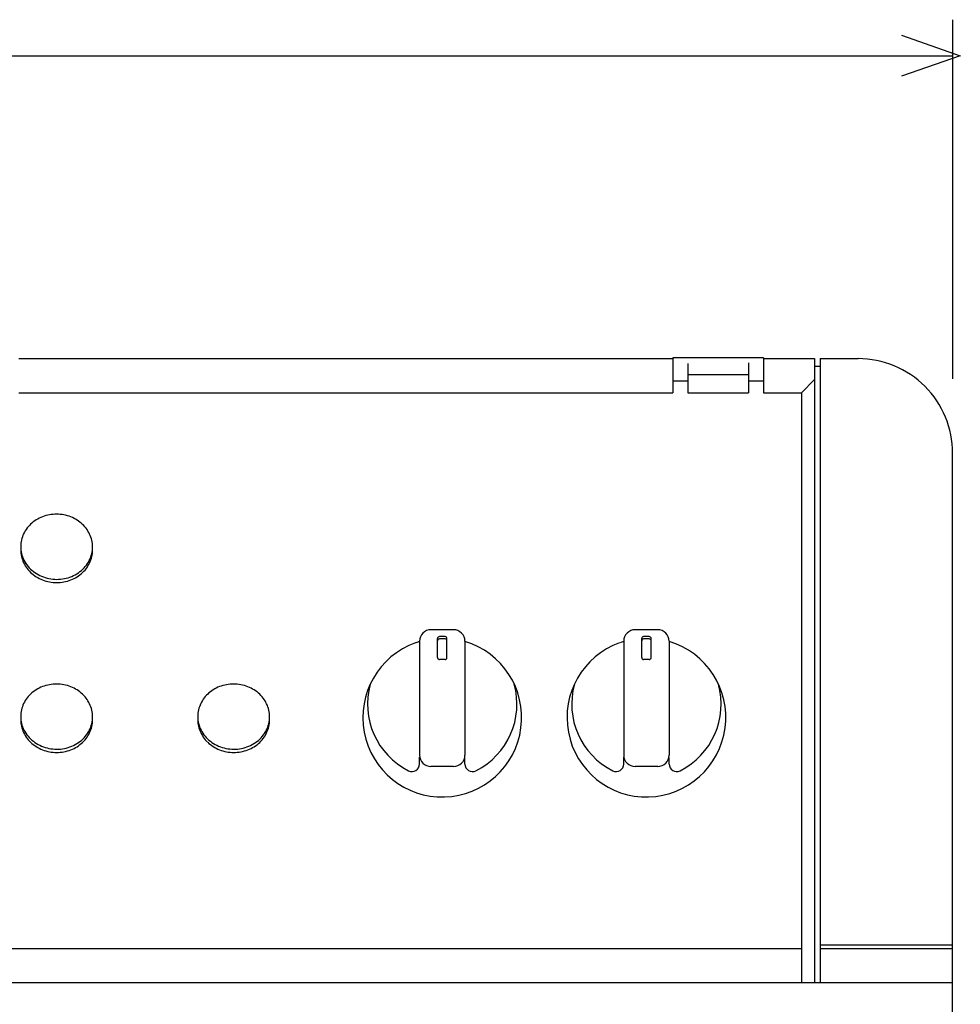
# Model space of a CAD drawing. Extents: x 19 to 279, y 50 to 151.
# Drawn here: x 75 to 93, y 128 to 148 of the extents above; entities that cross this region are included whole.
import ezdxf

# ---------------------------------------------------------------- set-up
doc = ezdxf.new("R2010")
doc.units = 0
doc.layers.add('LIVELLO_1', color=7, linetype='CONTINUOUS')

msp = doc.modelspace()

# ---------------------------------------------------------------- linework, layer by layer
at = {"layer": 'LIVELLO_1', "color": 7}
for points in [[(93.3, 147.75), (93.3, 140.53)], [(92.271, 147.437), (93.454, 147.025), (92.271, 146.614)], [(28.69, 147.025), (93.3, 147.025)], [(74.525, 140.937), (87.675, 140.937)], [(89.499, 140.956), (87.675, 140.956)], [(87.675, 140.956), (87.675, 140.253)], [(89.499, 140.956), (89.499, 140.253)], [(89.499, 140.937), (90.525, 140.937)], [(90.525, 140.937), (90.525, 140.785), (90.639, 140.785)], [(90.639, 140.937), (91.4, 140.937)], [(90.639, 140.937), (90.639, 140.785)], [(87.979, 140.84), (87.979, 140.253)], [(89.195, 140.851), (89.195, 140.253)], [(90.525, 140.785), (90.525, 128.396)], [(90.639, 140.785), (90.639, 128.396)], [(89.195, 140.614), (87.979, 140.614)], [(90.525, 140.519), (90.259, 140.253), (90.259, 128.395)], [(87.675, 140.489), (87.979, 140.489)], [(89.195, 140.489), (89.499, 140.489)], [(74.525, 140.253), (87.675, 140.253)], [(87.979, 140.253), (89.195, 140.253)], [(89.499, 140.253), (90.259, 140.253)], [(93.3, 54.133), (93.3, 139.037)], [(83.266, 135.488), (82.81, 135.488)], [(87.371, 135.488), (86.915, 135.488)], [(82.582, 135.26), (82.582, 132.968)], [(82.943, 134.928), (82.943, 135.313)], [(83.133, 134.928), (83.133, 135.313)], [(83.494, 135.26), (83.494, 132.968)], [(86.687, 135.26), (86.687, 132.968)], [(87.048, 134.928), (87.048, 135.313)], [(87.238, 134.928), (87.238, 135.313)], [(87.599, 135.26), (87.599, 132.968)], [(83.095, 134.89), (82.981, 134.89)], [(87.2, 134.89), (87.086, 134.89)], [(82.582, 132.789), (82.582, 132.927)], [(83.494, 132.789), (83.494, 132.923)], [(86.687, 132.789), (86.687, 132.927)], [(87.599, 132.789), (87.599, 132.923)], [(83.266, 132.74), (82.81, 132.74)], [(87.371, 132.74), (86.915, 132.74)], [(56.966, 129.08), (90.259, 129.08)], [(90.639, 129.156), (93.3, 129.156)], [(90.639, 129.08), (93.3, 129.08)], [(28.69, 128.396), (93.3, 128.396)]]:
    msp.add_lwpolyline(points, dxfattribs=at)
for points, knots in [([(93.3, 139.037), (93.3, 139.541), (93.1, 140.024), (92.743, 140.381), (92.386, 140.738), (91.904, 140.937), (91.399, 140.937)], [0, 0, 0, 0, 1, 1, 1, 2, 2, 2, 2]), ([(76.006, 137.121), (76.011, 137.211), (75.996, 137.299), (75.962, 137.381), (75.927, 137.466), (75.874, 137.542), (75.808, 137.605), (75.739, 137.671), (75.658, 137.722), (75.57, 137.757), (75.479, 137.792), (75.383, 137.81), (75.285, 137.811), (75.187, 137.811), (75.092, 137.793), (75.001, 137.759), (74.912, 137.725), (74.831, 137.674), (74.762, 137.609), (74.696, 137.547), (74.643, 137.471), (74.608, 137.387), (74.574, 137.304), (74.559, 137.215), (74.564, 137.127), (74.559, 137.037), (74.574, 136.949), (74.608, 136.866), (74.643, 136.782), (74.696, 136.705), (74.762, 136.642), (74.831, 136.577), (74.912, 136.526), (75.001, 136.491), (75.092, 136.456), (75.187, 136.437), (75.285, 136.437)], [0, 0, 0, 0, 1, 1, 1, 2, 2, 2, 3, 3, 3, 4, 4, 4, 5, 5, 5, 6, 6, 6, 7, 7, 7, 8, 8, 8, 9, 9, 9, 10, 10, 10, 11, 11, 11, 12, 12, 12, 12]), ([(74.564, 137.127), (74.569, 137.03), (74.597, 136.937), (74.646, 136.854), (74.696, 136.768), (74.765, 136.694), (74.847, 136.638), (74.932, 136.579), (75.028, 136.538), (75.129, 136.518), (75.232, 136.496), (75.338, 136.496), (75.441, 136.516), (75.543, 136.536), (75.638, 136.576), (75.723, 136.634), (75.806, 136.69), (75.874, 136.764), (75.924, 136.849)], [0, 0, 0, 0, 1, 1, 1, 2, 2, 2, 3, 3, 3, 4, 4, 4, 5, 5, 5, 6, 6, 6, 6]), ([(75.285, 136.437), (75.382, 136.437), (75.478, 136.454), (75.57, 136.489), (75.658, 136.523), (75.739, 136.574), (75.808, 136.639), (75.875, 136.701), (75.927, 136.777), (75.962, 136.861), (75.996, 136.944), (76.011, 137.032), (76.006, 137.121)], [0, 0, 0, 0, 1, 1, 1, 2, 2, 2, 3, 3, 3, 4, 4, 4, 4]), ([(82.81, 135.488), (82.75, 135.488), (82.692, 135.464), (82.649, 135.421), (82.606, 135.378), (82.582, 135.32), (82.582, 135.26)], [0, 0, 0, 0, 1, 1, 1, 2, 2, 2, 2]), ([(83.494, 135.26), (83.494, 135.321), (83.47, 135.378), (83.427, 135.421), (83.385, 135.464), (83.327, 135.488), (83.266, 135.488)], [0, 0, 0, 0, 1, 1, 1, 2, 2, 2, 2]), ([(86.915, 135.488), (86.854, 135.488), (86.796, 135.464), (86.754, 135.421), (86.711, 135.378), (86.687, 135.32), (86.687, 135.26)], [0, 0, 0, 0, 1, 1, 1, 2, 2, 2, 2]), ([(87.599, 135.26), (87.599, 135.321), (87.575, 135.378), (87.532, 135.421), (87.489, 135.464), (87.431, 135.488), (87.371, 135.488)], [0, 0, 0, 0, 1, 1, 1, 2, 2, 2, 2]), ([(82.498, 135.225), (81.76, 134.96), (81.324, 134.198), (81.47, 133.428), (81.615, 132.657), (82.298, 132.106), (83.083, 132.127), (83.866, 132.149), (84.518, 132.737), (84.621, 133.515), (84.723, 134.292), (84.246, 135.029), (83.494, 135.253)], [0, 0, 0, 0, 1, 1, 1, 2, 2, 2, 3, 3, 3, 4, 4, 4, 4]), ([(82.981, 135.351), (82.971, 135.351), (82.962, 135.347), (82.954, 135.34), (82.947, 135.333), (82.943, 135.323), (82.943, 135.313)], [0, 0, 0, 0, 1, 1, 1, 2, 2, 2, 2]), ([(82.981, 135.303), (82.971, 135.303), (82.962, 135.299), (82.954, 135.292), (82.947, 135.284), (82.943, 135.275), (82.943, 135.265)], [0, 0, 0, 0, 1, 1, 1, 2, 2, 2, 2]), ([(83.133, 135.313), (83.133, 135.324), (83.129, 135.333), (83.122, 135.34), (83.115, 135.347), (83.105, 135.351), (83.095, 135.351), (83.095, 135.351), (82.981, 135.351), (82.981, 135.351)], [0, 0, 0, 0, 1, 1, 1, 2, 2, 2, 3, 3, 3, 3]), ([(83.133, 135.265), (83.133, 135.275), (83.129, 135.284), (83.122, 135.292), (83.115, 135.299), (83.105, 135.303), (83.095, 135.303), (83.095, 135.303), (82.981, 135.303), (82.981, 135.303)], [0, 0, 0, 0, 1, 1, 1, 2, 2, 2, 3, 3, 3, 3]), ([(86.603, 135.225), (85.865, 134.96), (85.429, 134.198), (85.574, 133.428), (85.72, 132.657), (86.403, 132.106), (87.187, 132.127), (87.971, 132.149), (88.623, 132.737), (88.725, 133.515), (88.828, 134.292), (88.351, 135.029), (87.599, 135.253)], [0, 0, 0, 0, 1, 1, 1, 2, 2, 2, 3, 3, 3, 4, 4, 4, 4]), ([(87.086, 135.351), (87.076, 135.351), (87.066, 135.347), (87.059, 135.34), (87.052, 135.333), (87.048, 135.323), (87.048, 135.313)], [0, 0, 0, 0, 1, 1, 1, 2, 2, 2, 2]), ([(87.086, 135.303), (87.076, 135.303), (87.066, 135.299), (87.059, 135.292), (87.052, 135.284), (87.048, 135.275), (87.048, 135.265)], [0, 0, 0, 0, 1, 1, 1, 2, 2, 2, 2]), ([(87.238, 135.313), (87.238, 135.324), (87.234, 135.333), (87.227, 135.34), (87.219, 135.347), (87.21, 135.351), (87.2, 135.351), (87.2, 135.351), (87.086, 135.351), (87.086, 135.351)], [0, 0, 0, 0, 1, 1, 1, 2, 2, 2, 3, 3, 3, 3]), ([(87.238, 135.265), (87.238, 135.275), (87.234, 135.284), (87.227, 135.292), (87.219, 135.299), (87.21, 135.303), (87.2, 135.303), (87.2, 135.303), (87.086, 135.303), (87.086, 135.303)], [0, 0, 0, 0, 1, 1, 1, 2, 2, 2, 3, 3, 3, 3]), ([(82.943, 134.928), (82.943, 134.918), (82.947, 134.908), (82.954, 134.901), (82.962, 134.894), (82.971, 134.89), (82.981, 134.89)], [0, 0, 0, 0, 1, 1, 1, 2, 2, 2, 2]), ([(83.095, 134.89), (83.106, 134.89), (83.115, 134.894), (83.122, 134.901), (83.129, 134.908), (83.133, 134.918), (83.133, 134.928)], [0, 0, 0, 0, 1, 1, 1, 2, 2, 2, 2]), ([(87.048, 134.928), (87.048, 134.918), (87.052, 134.908), (87.059, 134.901), (87.066, 134.894), (87.076, 134.89), (87.086, 134.89)], [0, 0, 0, 0, 1, 1, 1, 2, 2, 2, 2]), ([(87.2, 134.89), (87.21, 134.89), (87.22, 134.894), (87.227, 134.901), (87.234, 134.908), (87.238, 134.918), (87.238, 134.928)], [0, 0, 0, 0, 1, 1, 1, 2, 2, 2, 2]), ([(75.924, 133.435), (75.973, 133.518), (76.001, 133.611), (76.006, 133.707), (76.011, 133.796), (75.996, 133.885), (75.962, 133.967), (75.927, 134.052), (75.875, 134.128), (75.808, 134.192), (75.739, 134.257), (75.658, 134.308), (75.57, 134.343), (75.479, 134.378), (75.383, 134.396), (75.285, 134.397), (75.188, 134.397), (75.092, 134.379), (75, 134.345), (74.912, 134.311), (74.831, 134.26), (74.762, 134.195), (74.696, 134.133), (74.643, 134.057), (74.608, 133.973)], [0, 0, 0, 0, 1, 1, 1, 2, 2, 2, 3, 3, 3, 4, 4, 4, 5, 5, 5, 6, 6, 6, 7, 7, 7, 8, 8, 8, 8]), ([(79.484, 133.435), (79.532, 133.518), (79.56, 133.611), (79.566, 133.707), (79.571, 133.796), (79.555, 133.885), (79.522, 133.967), (79.486, 134.052), (79.434, 134.128), (79.368, 134.192), (79.299, 134.257), (79.218, 134.308), (79.129, 134.343), (79.038, 134.378), (78.942, 134.396), (78.845, 134.397), (78.747, 134.397), (78.651, 134.379), (78.56, 134.345), (78.471, 134.311), (78.391, 134.26), (78.322, 134.195)], [0, 0, 0, 0, 1, 1, 1, 2, 2, 2, 3, 3, 3, 4, 4, 4, 5, 5, 5, 6, 6, 6, 7, 7, 7, 7]), ([(74.608, 133.973), (74.574, 133.89), (74.559, 133.801), (74.564, 133.712), (74.559, 133.623), (74.574, 133.535), (74.608, 133.452), (74.643, 133.368), (74.696, 133.291), (74.762, 133.228), (74.831, 133.163), (74.912, 133.112), (75.001, 133.077), (75.092, 133.042), (75.187, 133.023), (75.285, 133.023), (75.383, 133.023), (75.479, 133.041), (75.57, 133.075), (75.658, 133.109), (75.739, 133.16), (75.808, 133.225), (75.875, 133.287), (75.927, 133.363), (75.962, 133.447), (75.996, 133.53), (76.011, 133.618), (76.006, 133.707)], [0, 0, 0, 0, 1, 1, 1, 2, 2, 2, 3, 3, 3, 4, 4, 4, 5, 5, 5, 6, 6, 6, 7, 7, 7, 8, 8, 8, 9, 9, 9, 9]), ([(78.168, 133.973), (78.134, 133.89), (78.119, 133.801), (78.123, 133.712), (78.119, 133.623), (78.134, 133.535), (78.168, 133.452), (78.203, 133.368), (78.255, 133.291), (78.321, 133.228)], [0, 0, 0, 0, 1, 1, 1, 2, 2, 2, 3, 3, 3, 3]), ([(74.564, 133.712), (74.569, 133.616), (74.597, 133.523), (74.646, 133.44), (74.696, 133.354), (74.765, 133.28), (74.847, 133.224), (74.932, 133.165), (75.028, 133.124), (75.129, 133.104), (75.232, 133.083), (75.338, 133.082), (75.441, 133.102), (75.543, 133.122), (75.638, 133.162), (75.723, 133.22), (75.806, 133.276), (75.874, 133.35), (75.924, 133.435)], [0, 0, 0, 0, 1, 1, 1, 2, 2, 2, 3, 3, 3, 4, 4, 4, 5, 5, 5, 6, 6, 6, 6]), ([(78.123, 133.712), (78.129, 133.616), (78.157, 133.523), (78.205, 133.44), (78.256, 133.354), (78.324, 133.28), (78.406, 133.224), (78.492, 133.165), (78.587, 133.124), (78.689, 133.104), (78.792, 133.083), (78.897, 133.082), (79, 133.102), (79.102, 133.122), (79.198, 133.162), (79.283, 133.22)], [0, 0, 0, 0, 1, 1, 1, 2, 2, 2, 3, 3, 3, 4, 4, 4, 5, 5, 5, 5]), ([(78.322, 133.228), (78.39, 133.163), (78.472, 133.112), (78.56, 133.077), (78.651, 133.042), (78.747, 133.023), (78.844, 133.023), (78.942, 133.023), (79.038, 133.04), (79.129, 133.075), (79.218, 133.109), (79.299, 133.159), (79.368, 133.225), (79.434, 133.287), (79.486, 133.363), (79.521, 133.447), (79.556, 133.53), (79.571, 133.618), (79.566, 133.707)], [0, 0, 0, 0, 1, 1, 1, 2, 2, 2, 3, 3, 3, 4, 4, 4, 5, 5, 5, 6, 6, 6, 6]), ([(82.582, 132.968), (82.582, 132.907), (82.606, 132.849), (82.649, 132.806), (82.692, 132.764), (82.75, 132.74), (82.81, 132.74)], [0, 0, 0, 0, 1, 1, 1, 2, 2, 2, 2]), ([(83.266, 132.74), (83.327, 132.74), (83.385, 132.764), (83.427, 132.806), (83.47, 132.849), (83.494, 132.907), (83.494, 132.968)], [0, 0, 0, 0, 1, 1, 1, 2, 2, 2, 2]), ([(86.687, 132.968), (86.687, 132.907), (86.711, 132.849), (86.754, 132.806), (86.797, 132.764), (86.854, 132.74), (86.915, 132.74)], [0, 0, 0, 0, 1, 1, 1, 2, 2, 2, 2]), ([(87.371, 132.74), (87.431, 132.74), (87.489, 132.764), (87.532, 132.806), (87.575, 132.849), (87.599, 132.907), (87.599, 132.968)], [0, 0, 0, 0, 1, 1, 1, 2, 2, 2, 2]), ([(82.362, 132.654), (82.409, 132.63), (82.465, 132.632), (82.51, 132.66), (82.555, 132.688), (82.582, 132.737), (82.582, 132.789)], [0, 0, 0, 0, 1, 1, 1, 2, 2, 2, 2]), ([(83.494, 132.789), (83.494, 132.736), (83.522, 132.688), (83.566, 132.66), (83.611, 132.632), (83.667, 132.63), (83.715, 132.654)], [0, 0, 0, 0, 1, 1, 1, 2, 2, 2, 2]), ([(86.466, 132.654), (86.514, 132.63), (86.569, 132.632), (86.615, 132.66), (86.659, 132.688), (86.687, 132.737), (86.687, 132.789)], [0, 0, 0, 0, 1, 1, 1, 2, 2, 2, 2]), ([(87.599, 132.789), (87.599, 132.736), (87.626, 132.688), (87.671, 132.66), (87.716, 132.632), (87.772, 132.63), (87.819, 132.654)], [0, 0, 0, 0, 1, 1, 1, 2, 2, 2, 2])]:
    msp.add_open_spline(points, degree=3, knots=knots, dxfattribs=at)
for points in [[(75.924, 136.849), (75.973, 136.932), (76.001, 137.025), (76.006, 137.121)], [(82.582, 135.253), (82.553, 135.244), (82.536, 135.239), (82.507, 135.228)], [(86.687, 135.253), (86.658, 135.244), (86.641, 135.239), (86.612, 135.228)], [(81.59, 134.395), (81.4, 133.705), (81.722, 132.976), (82.362, 132.654)], [(83.715, 132.654), (84.354, 132.976), (84.677, 133.705), (84.486, 134.395)], [(85.695, 134.395), (85.504, 133.705), (85.827, 132.976), (86.467, 132.654)], [(87.819, 132.654), (88.459, 132.976), (88.781, 133.705), (88.591, 134.395)], [(78.322, 134.195), (78.255, 134.133), (78.203, 134.057), (78.168, 133.973)], [(79.283, 133.22), (79.365, 133.276), (79.434, 133.349), (79.484, 133.435)]]:
    msp.add_open_spline(points, degree=3, dxfattribs=at)

doc.saveas('drawing.dxf')
